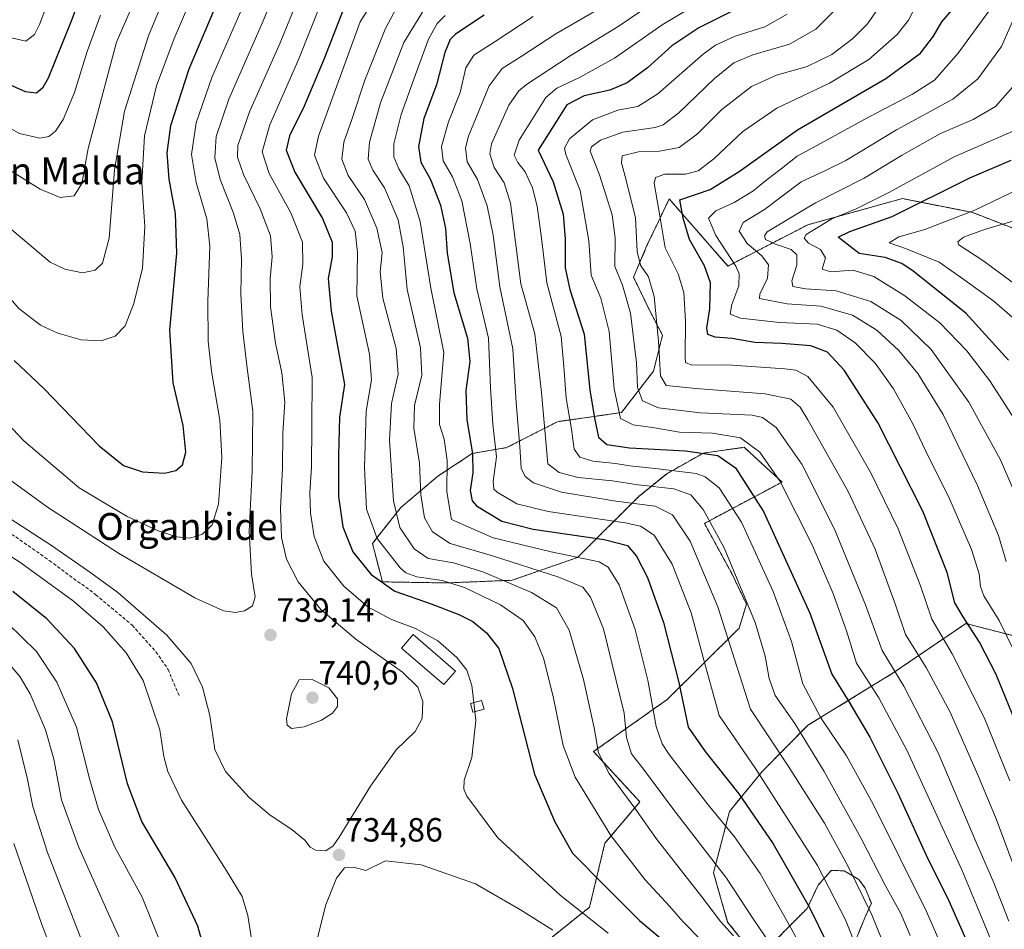
# Model space of a CAD drawing. Units: metres. Extents: x 593135 to 596561, y 4777651 to 4780012.
# Drawn here: x 595734 to 596027, y 4778952 to 4779223 of the extents above; entities that cross this region are included whole.
import ezdxf
from ezdxf.enums import TextEntityAlignment as Align

# ---------------------------------------------------------------- set-up
doc = ezdxf.new("R2010")
doc.units = ezdxf.units.M
doc.header["$MEASUREMENT"] = 0
doc.linetypes.add('TRAZOS', pattern=[0.75, 0.5, -0.25])
doc.linetypes.add('TRAZOSX2', pattern=[1.5, 1, -0.5])
for name, color, linetype, lineweight in [('Arbolado forestal', 92, 'TRAZOS', 0), ('Arbolado forestal CxS', 92, 'Continuous', 0), ('Carátula', 7, 'Continuous', 5), ('Curva de nivel maestra', 36, 'Continuous', 30), ('Curva de nivel normal', 36, 'Continuous', 0), ('Edificación', 1, 'Continuous', 13), ('Edificación Cxs', 1, 'Continuous', 13), ('Pastizal CxS', 92, 'Continuous', 0), ('Punto de cota en terreno', 7, 'Continuous', 0), ('Rótulo de punto de cota en terreno', 19, 'Continuous', 0), ('Senda', 19, 'TRAZOSX2', 0), ('Texto cartográfico', 19, 'Continuous', 0)]:
    doc.layers.add(name, color=color, linetype=linetype, lineweight=lineweight)
doc.styles.add('Arial', font='txt', dxfattribs={"height": 0.2})

# ---------------------------------------------------------------- blocks, each defined once
blk = doc.blocks.new('*U150')
at = {"layer": 'Pastizal CxS', "color": 92, "linetype": 'Continuous', "lineweight": 0}
for points in [[(596034.76, 4779158.91, 610.74), (596017.66, 4779165.54, 619.35), (596014.26, 4779166.22, 620.59), (595996.7, 4779169.7, 627.32), (595968.53, 4779161.92, 630.73), (595944.74, 4779149.63, 646.3), (595927.23, 4779169.6, 652.28), (595924.03, 4779162.88, 655.79), (595920.63, 4779155.75, 658.05), (595916.65, 4779146.29, 662.15), (595921.57, 4779136.06, 661.22), (595925.28, 4779129.01, 659.1), (595922.55, 4779118.27, 661.73), (595913.08, 4779105.98, 669.03), (595893.97, 4779103.25, 682.25), (595878.84, 4779095.52, 692.73), (595868.61, 4779093.79, 699.79), (595858.3, 4779086.98, 706.36), (595847.31, 4779077.65, 713.83), (595838.85, 4779067, 720.5), (595841.84, 4779055.53, 724.05), (595860.95, 4779055.21, 719.9), (595880.45, 4779056, 713.74), (595899.96, 4779062.81, 704.69), (595918.1, 4779080.9, 687.77), (595926.5, 4779087.74, 681), (595937.44, 4779093.91, 674.96), (595949.58, 4779095.61, 671), (595952.6, 4779092.84, 670.93), (595960.87, 4779085.26, 669.58), (595937.73, 4779072.96, 685.96), (595945.77, 4779058.23, 685.16), (595950.27, 4779048.85, 685.06), (595948.04, 4779041.69, 687.69), (595926.65, 4779020.47, 702.19), (595904.73, 4779004.98, 715.39), (595918.54, 4778989.99, 713.37), (595908.09, 4778977.63, 720.85), (595903.53, 4778958.61, 728.16), (595890.39, 4778948.1, 736.65)], [(595982.15, 4778947.2, 694.81), (595985.47, 4778955.39, 691.03), (595987.46, 4778959.8, 688.7), (595985.62, 4778964.27, 688.28), (595983.75, 4778966.84, 688.56), (595979.33, 4778969.46, 690.57), (595978.05, 4778969.48, 691.43), (595975.51, 4778969.52, 692.95), (595973.14, 4778966.86, 695.07), (595971.61, 4778965.14, 696.56), (595968.31, 4778958.22, 700.48), (595953.4, 4778943.24, 713.39), (595944.66, 4778954.17, 713.52), (595940.45, 4778968.84, 710.83), (595945.21, 4778987.16, 702.47), (595954.97, 4778999.06, 693.84), (595968.58, 4779012.79, 682.42), (595993.7, 4779028.23, 665.3), (596015.61, 4779043.1, 650.44), (596031.48, 4779039.02, 642.97)]]:
    blk.add_polyline3d(points, dxfattribs=at)
blk = doc.blocks.new('*U188')
at = {"layer": 'Curva de nivel normal', "color": 36, "linetype": 'Continuous', "lineweight": 0}
blk.add_polyline3d([(596029.94, 4779189.89, 630), (596012.1, 4779182.14, 630), (595992.82, 4779171.66, 630), (595982.98, 4779166.66, 630), (595975.73, 4779163.71, 630), (595968.08, 4779159.03, 630), (595967.4, 4779157.89, 630), (595968.72, 4779156.4, 630), (595972.28, 4779154.54, 630), (595973.84, 4779152.1, 630), (595972.85, 4779148.66, 630), (595975.36, 4779147.88, 630), (595981.92, 4779148.37, 630), (595988.19, 4779146.53, 630), (595997.44, 4779140.74, 630), (596007.84, 4779132.68, 630), (596015.88, 4779124.4, 630), (596022.75, 4779115.4, 630), (596030.1, 4779104.02, 630)], dxfattribs=at)
blk = doc.blocks.new('*U193')
at = {"layer": 'Curva de nivel normal', "color": 36, "linetype": 'Continuous', "lineweight": 0}
blk.add_polyline3d([(596030.28, 4779203.8, 635), (596024.43, 4779197.2, 635), (596017.76, 4779193.29, 635), (596008.01, 4779189.15, 635), (595996.41, 4779182.51, 635), (595985.34, 4779175.78, 635), (595970.82, 4779168.49, 635), (595956.43, 4779159.83, 635), (595955.62, 4779158.67, 635), (595955.94, 4779157.51, 635), (595958.88, 4779156.14, 635), (595963.6, 4779154.53, 635), (595965.26, 4779152.96, 635), (595965.29, 4779149.84, 635), (595963.78, 4779145.22, 635), (595964.06, 4779143.5, 635), (595967.91, 4779142.84, 635), (595976.96, 4779142.22, 635), (595987.28, 4779139.1, 635), (595996.3, 4779133.44, 635), (596005.24, 4779124.72, 635), (596016.48, 4779109.09, 635), (596025.94, 4779091.88, 635), (596032.93, 4779075.54, 635)], dxfattribs=at)
blk = doc.blocks.new('*U225')
at = {"layer": 'Curva de nivel normal', "color": 36, "linetype": 'Continuous', "lineweight": 0}
blk.add_polyline3d([(596022.43, 4779225.57, 645), (596013.31, 4779213.09, 645), (596006.28, 4779205.04, 645), (595999.67, 4779200.83, 645), (595985.47, 4779193.42, 645), (595973.59, 4779186.81, 645), (595965.34, 4779182.36, 645), (595960.61, 4779178.56, 645), (595956.47, 4779175.44, 645), (595952.13, 4779171.97, 645), (595946.57, 4779168.55, 645), (595941.12, 4779166.03, 645), (595938.99, 4779163.86, 645), (595941.11, 4779158.69, 645), (595947.1, 4779149.58, 645), (595948.07, 4779147.3, 645), (595947.96, 4779143.73, 645), (595945.91, 4779138.14, 645), (595945.4, 4779135.33, 645), (595948.5, 4779134.11, 645), (595960.12, 4779132.78, 645), (595971.34, 4779132.29, 645), (595977.14, 4779130.55, 645), (595982.59, 4779126.76, 645), (595988.63, 4779120.71, 645), (595994.06, 4779113.06, 645), (595999.77, 4779102.61, 645), (596004.7, 4779092.37, 645), (596010.58, 4779080.77, 645), (596017.28, 4779065.2, 645), (596019.6, 4779057.93, 645), (596019.92, 4779054.13, 645), (596021, 4779051.32, 645), (596025.56, 4779043.98, 645), (596034.97, 4779024.79, 645)], dxfattribs=at)
blk = doc.blocks.new('*U227')
at = {"layer": 'Curva de nivel normal', "color": 36, "linetype": 'Continuous', "lineweight": 0}
blk.add_polyline3d([(596030.16, 4779133.73, 620), (596023.96, 4779139.14, 620), (596014.98, 4779145.57, 620), (596007.62, 4779150.74, 620), (595997.66, 4779154.88, 620), (595992.79, 4779156.54, 620), (595995.6, 4779158.33, 620), (596003.43, 4779160.46, 620), (596018.3, 4779166.28, 620), (596031.3, 4779172.49, 620)], dxfattribs=at)
blk = doc.blocks.new('*U247')
at = {"layer": 'Curva de nivel normal', "color": 36, "linetype": 'Continuous', "lineweight": 0}
blk.add_polyline3d([(596031.95, 4779163.71, 615), (596021.17, 4779160.51, 615), (596014.94, 4779158.18, 615), (596013.23, 4779156.83, 615), (596013.54, 4779155.98, 615), (596020.97, 4779151.03, 615), (596034.4, 4779141.18, 615)], dxfattribs=at)
blk = doc.blocks.new('*U282')
at = {"layer": 'Curva de nivel maestra', "color": 36, "linetype": 'Continuous', "lineweight": 30}
blk.add_polyline3d([(595698.16, 4779227.38, 775), (595711.32, 4779217.9, 775), (595723.04, 4779208.95, 775), (595730.78, 4779203.7, 775), (595735.43, 4779201.67, 775), (595738.8, 4779201.24, 775), (595740.83, 4779202.87, 775), (595742.34, 4779205.68, 775), (595749.22, 4779222.63, 775), (595755.97, 4779240.6, 775)], dxfattribs=at)
blk = doc.blocks.new('*U288')
at = {"layer": 'Curva de nivel maestra', "color": 36, "linetype": 'Continuous', "lineweight": 30}
blk.add_polyline3d([(595732.21, 4779121.44, 750), (595741.01, 4779113.16, 750), (595757.46, 4779096.08, 750), (595764.73, 4779090.19, 750), (595770.41, 4779088.31, 750), (595776.94, 4779087.9, 750), (595780.33, 4779088.68, 750), (595782.29, 4779090.41, 750), (595783.29, 4779094.18, 750), (595782.53, 4779102.12, 750), (595779.56, 4779114.83, 750), (595778.56, 4779130.49, 750), (595780.58, 4779153.5, 750), (595780.25, 4779165.25, 750), (595778.32, 4779175.55, 750), (595777.69, 4779183.37, 750), (595778.86, 4779191.53, 750), (595784.27, 4779208.35, 750), (595796.6, 4779237.5, 750)], dxfattribs=at)
blk = doc.blocks.new('*U291')
at = {"layer": 'Curva de nivel maestra', "color": 36, "linetype": 'Continuous', "lineweight": 30}
blk.add_polyline3d([(596028.32, 4779121.54, 625), (596015.55, 4779135.63, 625), (595999.94, 4779148.14, 625), (595996.52, 4779150.37, 625), (595991.62, 4779152.12, 625), (595983.81, 4779153.32, 625), (595980.24, 4779156.1, 625), (595977.58, 4779158.26, 625), (595981, 4779159.93, 625), (595993.66, 4779164.41, 625), (596016.76, 4779175.91, 625), (596029.06, 4779181.12, 625)], dxfattribs=at)
blk = doc.blocks.new('*U299')
at = {"layer": 'Curva de nivel maestra', "color": 36, "linetype": 'Continuous', "lineweight": 30}
blk.add_polyline3d([(596031.3, 4779011.68, 650), (596024.62, 4779027.89, 650), (596019.65, 4779037.59, 650), (596014.8, 4779045.07, 650), (596012.31, 4779049.25, 650), (596010.07, 4779058.34, 650), (596002.75, 4779076.6, 650), (595989.39, 4779102.97, 650), (595979.39, 4779118.57, 650), (595974.43, 4779123.98, 650), (595969.43, 4779125.86, 650), (595960.78, 4779126.56, 650), (595952.74, 4779126.85, 650), (595946.01, 4779128.05, 650), (595940.96, 4779128.47, 650), (595938.71, 4779129.22, 650), (595938.44, 4779131.16, 650), (595939.38, 4779136.91, 650), (595939.53, 4779144.6, 650), (595937.75, 4779149.68, 650), (595933.28, 4779157.54, 650), (595931.39, 4779163.92, 650), (595930.43, 4779169.33, 650), (595939.45, 4779172.41, 650), (595948.13, 4779177.82, 650), (595965.43, 4779190.21, 650), (595991.76, 4779205.45, 650), (596002.08, 4779213.07, 650), (596005.94, 4779218.15, 650), (596008.4, 4779222.36, 650), (596011.66, 4779226.03, 650)], dxfattribs=at)
blk = doc.blocks.new('5PATER')
at = {"layer": 'Carátula', "linetype": 'Continuous', "lineweight": 5}
h = blk.add_hatch(color=250, dxfattribs=at)
edge = h.paths.add_edge_path()
edge.add_ellipse((0, 0.01), major_axis=(-1.33, -1.34), ratio=0.999422, start_angle=0, end_angle=360)

msp = doc.modelspace()

# ---------------------------------------------------------------- linework, layer by layer
at = {"layer": 'Arbolado forestal', "color": 92, "linetype": 'TRAZOS', "lineweight": 0}
for points in [[(595890.39, 4778948.1, 736.65), (595903.52, 4778958.61, 728.16), (595908.09, 4778977.63, 720.85), (595918.54, 4778989.99, 713.37), (595904.73, 4779004.98, 715.39), (595926.65, 4779020.47, 702.19), (595948.04, 4779041.69, 687.69), (595950.27, 4779048.85, 685.06), (595945.76, 4779058.23, 685.16), (595937.73, 4779072.96, 685.96), (595960.87, 4779085.26, 669.58), (595952.6, 4779092.84, 670.93), (595949.58, 4779095.61, 671), (595937.44, 4779093.91, 674.96), (595926.5, 4779087.74, 681), (595918.1, 4779080.91, 687.77), (595899.96, 4779062.81, 704.69), (595880.45, 4779056, 713.74), (595860.95, 4779055.21, 719.9), (595841.84, 4779055.53, 724.05), (595838.85, 4779067, 720.5), (595847.31, 4779077.65, 713.83), (595858.3, 4779086.98, 706.36), (595868.61, 4779093.79, 699.79), (595878.84, 4779095.52, 692.73), (595893.97, 4779103.25, 682.25), (595913.08, 4779105.98, 669.03), (595922.55, 4779118.27, 661.73), (595925.28, 4779129.01, 659.1), (595921.57, 4779136.06, 661.22), (595916.65, 4779146.29, 662.15), (595920.63, 4779155.75, 658.05), (595924.03, 4779162.88, 655.79), (595927.23, 4779169.6, 652.28), (595944.74, 4779149.63, 646.3), (595968.53, 4779161.92, 630.73), (595996.7, 4779169.7, 627.32), (596014.26, 4779166.22, 620.59), (596017.66, 4779165.54, 619.35), (596034.76, 4779158.91, 610.74)], [(596031.48, 4779039.02, 642.97), (596015.61, 4779043.1, 650.44), (595993.7, 4779028.23, 665.3), (595968.58, 4779012.79, 682.42), (595954.97, 4778999.06, 693.84), (595945.21, 4778987.16, 702.47), (595940.45, 4778968.84, 710.83), (595944.66, 4778954.17, 713.52), (595953.4, 4778943.24, 713.39), (595968.31, 4778958.22, 700.48), (595971.61, 4778965.14, 696.56), (595973.14, 4778966.86, 695.07), (595975.51, 4778969.52, 692.95), (595978.05, 4778969.48, 691.43), (595979.33, 4778969.46, 690.57), (595983.75, 4778966.84, 688.56), (595985.62, 4778964.27, 688.28), (595987.46, 4778959.8, 688.7), (595985.47, 4778955.39, 691.03), (595982.15, 4778947.2, 694.81)]]:
    msp.add_polyline3d(points, dxfattribs=at)
at = {"layer": 'Arbolado forestal CxS', "color": 92, "linetype": 'Continuous', "lineweight": 0}
for points in [[(595890.39, 4778948.1, 736.65), (595903.53, 4778958.61, 728.16), (595908.09, 4778977.63, 720.85), (595918.54, 4778989.99, 713.37), (595904.73, 4779004.98, 715.39), (595926.65, 4779020.47, 702.19), (595948.04, 4779041.69, 687.69), (595950.27, 4779048.85, 685.06), (595945.76, 4779058.23, 685.16), (595937.73, 4779072.96, 685.96), (595960.87, 4779085.26, 669.58), (595952.6, 4779092.84, 670.93), (595949.58, 4779095.61, 671), (595937.44, 4779093.91, 674.96), (595926.5, 4779087.74, 681), (595918.1, 4779080.9, 687.77), (595899.96, 4779062.81, 704.69), (595880.45, 4779056, 713.74), (595860.95, 4779055.21, 719.9), (595841.84, 4779055.53, 724.05), (595838.85, 4779067, 720.5), (595847.31, 4779077.65, 713.83), (595858.3, 4779086.98, 706.36), (595868.61, 4779093.79, 699.79), (595878.84, 4779095.52, 692.73), (595893.97, 4779103.25, 682.25), (595913.08, 4779105.98, 669.03), (595922.55, 4779118.27, 661.73), (595925.28, 4779129.01, 659.1), (595921.57, 4779136.06, 661.22), (595916.65, 4779146.29, 662.15), (595920.63, 4779155.75, 658.05), (595924.03, 4779162.88, 655.79), (595927.23, 4779169.6, 652.28), (595944.74, 4779149.63, 646.3), (595968.53, 4779161.92, 630.73), (595996.7, 4779169.7, 627.32), (596014.26, 4779166.22, 620.59), (596017.66, 4779165.54, 619.35), (596034.76, 4779158.91, 610.74)], [(596031.48, 4779039.02, 642.97), (596015.61, 4779043.1, 650.44), (595993.7, 4779028.23, 665.3), (595968.58, 4779012.79, 682.42), (595954.97, 4778999.06, 693.84), (595945.21, 4778987.16, 702.47), (595940.45, 4778968.84, 710.83), (595944.66, 4778954.17, 713.52), (595953.4, 4778943.24, 713.39), (595968.31, 4778958.22, 700.48), (595971.61, 4778965.14, 696.56), (595973.14, 4778966.86, 695.07), (595975.51, 4778969.52, 692.95), (595978.05, 4778969.48, 691.43), (595979.33, 4778969.46, 690.57), (595983.75, 4778966.84, 688.56), (595985.62, 4778964.27, 688.28), (595987.46, 4778959.8, 688.7), (595985.47, 4778955.39, 691.03), (595982.15, 4778947.2, 694.81)]]:
    msp.add_polyline3d(points, dxfattribs=at)
at = {"layer": 'Curva de nivel maestra', "color": 36, "linetype": 'Continuous', "lineweight": 30}
for points in [[(595950.14, 4779227.6, 675), (595936.06, 4779220.59, 675), (595928.01, 4779215.25, 675), (595920.76, 4779208.72, 675), (595914.77, 4779204.18, 675), (595909.56, 4779202, 675), (595901.93, 4779200.32, 675), (595896.73, 4779197.67, 675), (595888.21, 4779184.13, 675), (595892.71, 4779174.67, 675), (595895.63, 4779165.03, 675), (595896.28, 4779157.63, 675), (595896.25, 4779149.11, 675), (595897.7, 4779142.63, 675), (595901.94, 4779129.37, 675), (595903.64, 4779112.7, 675), (595904.96, 4779104.28, 675), (595906.19, 4779098.67, 675), (595908.71, 4779096.45, 675), (595915.44, 4779095.45, 675), (595932.1, 4779094.6, 675), (595941.77, 4779093.18, 675), (595947, 4779089.46, 675), (595955.37, 4779076.49, 675), (595969.09, 4779046.23, 675), (595975.72, 4779028.04, 675), (595980.86, 4779019.71, 675), (595987, 4779009.22, 675), (595995.33, 4778992.61, 675), (596003.82, 4778974.1, 675), (596010.5, 4778960.45, 675), (596017.92, 4778943.87, 675)], [(595830.1, 4779225.99, 725), (595824.43, 4779211.17, 725), (595818.58, 4779197.26, 725), (595814.2, 4779188.38, 725), (595813.18, 4779184.12, 725), (595815.74, 4779177.58, 725), (595823.99, 4779163.8, 725), (595826.89, 4779156.7, 725), (595826.87, 4779152.35, 725), (595825.64, 4779145.9, 725), (595826.6, 4779136.19, 725), (595830.58, 4779114.37, 725), (595829.07, 4779104.55, 725), (595828.77, 4779093.24, 725), (595828.74, 4779081, 725), (595830, 4779071.93, 725), (595833.07, 4779064.48, 725), (595838.46, 4779057.71, 725), (595845.54, 4779052.8, 725), (595856.36, 4779049, 725), (595864.62, 4779045.85, 725), (595868.74, 4779043.76, 725), (595872.88, 4779040.34, 725), (595876.5, 4779035.63, 725), (595880.62, 4779023.76, 725), (595887.1, 4778998.19, 725), (595893.23, 4778984.04, 725), (595898.44, 4778974.71, 725), (595908.36, 4778964.63, 725), (595918.37, 4778954.65, 725), (595927.6, 4778946.89, 725)], [(595872.17, 4779224.35, 700), (595863.56, 4779218.7, 700), (595862, 4779217.11, 700), (595860.43, 4779213.24, 700), (595857.97, 4779203.57, 700), (595854.17, 4779193.62, 700), (595852.58, 4779185.28, 700), (595853.27, 4779180.55, 700), (595856.12, 4779175.37, 700), (595859.17, 4779167.76, 700), (595860.67, 4779160.84, 700), (595861.16, 4779153.44, 700), (595863.06, 4779141.65, 700), (595867.22, 4779128.17, 700), (595867.92, 4779121.18, 700), (595866.66, 4779112.59, 700), (595867, 4779103.81, 700), (595868.71, 4779093.74, 700), (595868.78, 4779088.04, 700), (595867.93, 4779082.7, 700), (595868.56, 4779079.65, 700), (595869.9, 4779078.13, 700), (595877.42, 4779073.63, 700), (595886.77, 4779071.18, 700), (595907.84, 4779068.12, 700), (595914.87, 4779066.34, 700), (595917.54, 4779063.14, 700), (595920.74, 4779056.83, 700), (595925.54, 4779043.4, 700), (595930.14, 4779025.56, 700), (595932.94, 4779012.21, 700), (595937.96, 4779004.94, 700), (595947.95, 4778992.37, 700), (595958.23, 4778977.5, 700), (595968.97, 4778958.73, 700), (595979.89, 4778936.46, 700)], [(595789.42, 4778943.65, 725), (595786.84, 4778952.93, 725), (595779.97, 4778967.57, 725), (595770.23, 4778984.16, 725), (595765.92, 4778995.39, 725), (595761.4, 4779013.83, 725), (595756.68, 4779025.49, 725), (595750.09, 4779035.68, 725), (595741.9, 4779044.48, 725), (595731.76, 4779052.68, 725)]]:
    msp.add_polyline3d(points, dxfattribs=at)
at = {"layer": 'Curva de nivel normal', "color": 36, "linetype": 'Continuous', "lineweight": 0}
for points in [[(595648.03, 4779236.47, 760), (595666.51, 4779222.03, 760), (595677.23, 4779214.4, 760), (595685.23, 4779207.53, 760), (595695.25, 4779196.87, 760), (595704.75, 4779186.22, 760), (595730.19, 4779161.46, 760), (595742.86, 4779150.77, 760), (595747.25, 4779148.69, 760), (595752.54, 4779147.61, 760), (595756.26, 4779148.36, 760), (595758.46, 4779150.44, 760), (595760.44, 4779157.97, 760), (595762.04, 4779178.33, 760), (595765.04, 4779195.72, 760), (595772.2, 4779218.24, 760), (595782.54, 4779243.17, 760)], [(595674.65, 4779225.33, 765), (595683.59, 4779218.75, 765), (595694.32, 4779209.56, 765), (595711.96, 4779192.45, 765), (595727.59, 4779180.17, 765), (595739.91, 4779172.49, 765), (595745.85, 4779170.06, 765), (595750, 4779170.49, 765), (595752.34, 4779174.21, 765), (595754.22, 4779184.6, 765), (595762.64, 4779216.36, 765), (595774.2, 4779242.85, 765)], [(595789.42, 4779239.84, 755), (595779.8, 4779217.44, 755), (595774.53, 4779203.31, 755), (595771.02, 4779188.46, 755), (595770.18, 4779174.47, 755), (595771.07, 4779161.43, 755), (595770.37, 4779148.96, 755), (595767.83, 4779138.42, 755), (595765.19, 4779131.8, 755), (595762.24, 4779128.68, 755), (595758.11, 4779127.32, 755), (595752.11, 4779127.61, 755), (595745.12, 4779129.59, 755), (595740.05, 4779131.98, 755), (595733.6, 4779136.97, 755), (595724.15, 4779147.78, 755), (595710.34, 4779165.84, 755), (595693.33, 4779185.9, 755), (595681.65, 4779199.56, 755), (595671.53, 4779209.45, 755), (595662.87, 4779215.8, 755), (595650.12, 4779225.37, 755)], [(595714.5, 4779227.08, 780), (595722.54, 4779222.28, 780), (595730.07, 4779217.93, 780), (595735.62, 4779216.6, 780), (595738.23, 4779218.56, 780), (595739.75, 4779221.62, 780), (595745.96, 4779238.11, 780)], [(595812.09, 4779236.32, 740), (595805.4, 4779220.56, 740), (595796.08, 4779199.33, 740), (595792.29, 4779188.21, 740), (595791.94, 4779181.86, 740), (595793.53, 4779175.45, 740), (595797.5, 4779165.42, 740), (595799.39, 4779159.04, 740), (595799.87, 4779151.71, 740), (595799.67, 4779141.32, 740), (595800.23, 4779130.16, 740), (595801.58, 4779119.18, 740), (595803.29, 4779106.43, 740), (595803.05, 4779088.48, 740), (595802.18, 4779070.66, 740), (595802.89, 4779057.82, 740), (595803.95, 4779051.04, 740), (595803.16, 4779048.41, 740), (595800.79, 4779046.88, 740), (595798.09, 4779046.36, 740), (595794.47, 4779046.86, 740), (595785.95, 4779050.75, 740), (595763.28, 4779064.04, 740), (595742.08, 4779077.75, 740), (595727.38, 4779088.44, 740)], [(595936.81, 4778948.76, 720), (595931.34, 4778954.29, 720), (595927.38, 4778958.93, 720), (595920.07, 4778966.76, 720), (595909.9, 4778979.97, 720), (595899.25, 4778997.37, 720), (595895.67, 4779006.74, 720), (595892.73, 4779021.4, 720), (595889.82, 4779032.75, 720), (595887.19, 4779039.12, 720), (595883.74, 4779044.01, 720), (595877.05, 4779048.65, 720), (595866.33, 4779053.87, 720), (595859.6, 4779055.94, 720), (595852.11, 4779056.98, 720), (595848.86, 4779058.2, 720), (595847.14, 4779059.74, 720), (595840.26, 4779068.46, 720), (595837.13, 4779077.14, 720), (595836.47, 4779089.63, 720), (595836.98, 4779106.35, 720), (595838.58, 4779115.7, 720), (595838, 4779123.37, 720), (595834.23, 4779140.77, 720), (595834.39, 4779153.67, 720), (595833.77, 4779160.02, 720), (595831.11, 4779165.48, 720), (595824.34, 4779175.84, 720), (595821.59, 4779182.64, 720), (595822.78, 4779188.32, 720), (595835.25, 4779222.36, 720), (595842.15, 4779233.53, 720)], [(595817.55, 4779231.29, 735), (595811.36, 4779216.12, 735), (595802.29, 4779195.52, 735), (595798.82, 4779185.58, 735), (595798.64, 4779182.07, 735), (595800.48, 4779176.94, 735), (595805.38, 4779166.69, 735), (595808.47, 4779158.61, 735), (595809.04, 4779152.33, 735), (595808.42, 4779145.86, 735), (595808.52, 4779137.44, 735), (595810.02, 4779126.62, 735), (595811.9, 4779117.83, 735), (595812.76, 4779109.02, 735), (595812.22, 4779099.81, 735), (595812.08, 4779089.55, 735), (595811.46, 4779077.35, 735), (595811.82, 4779068.7, 735), (595813.32, 4779062.29, 735), (595816.7, 4779055.52, 735), (595823.54, 4779047.26, 735), (595833.9, 4779038.43, 735), (595847.77, 4779028.62, 735), (595852.4, 4779024.12, 735), (595853.84, 4779019.88, 735), (595853.64, 4779014.81, 735), (595851.59, 4779010.96, 735), (595845.91, 4779005.52, 735), (595838.26, 4778994.7, 735), (595828.99, 4778979.5, 735), (595827.14, 4778976.89, 735), (595824.98, 4778975.41, 735), (595822.02, 4778975.62, 735), (595820.33, 4778976.48, 735), (595818.69, 4778978.53, 735), (595814.88, 4778981.7, 735), (595808.42, 4778985.98, 735), (595802.12, 4778991.24, 735), (595795.06, 4778999.07, 735), (595791.92, 4779005.63, 735), (595790.42, 4779015.71, 735), (595788.28, 4779024.19, 735), (595784.9, 4779031.16, 735), (595777.68, 4779039.61, 735), (595763.04, 4779052.31, 735), (595754.95, 4779058.25, 735), (595743.28, 4779066.36, 735), (595721.75, 4779080.29, 735)], [(595929.8, 4779233.13, 685), (595912.1, 4779221.03, 685), (595897.77, 4779212.29, 685), (595884.77, 4779203.69, 685), (595882.43, 4779201.79, 685), (595879.46, 4779197.58, 685), (595874.28, 4779186.08, 685), (595873.85, 4779183.07, 685), (595875.08, 4779179, 685), (595878.06, 4779174.43, 685), (595880.03, 4779168.37, 685), (595883.03, 4779144.36, 685), (595887.2, 4779129.42, 685), (595889.19, 4779111.99, 685), (595891.09, 4779090.73, 685), (595894.44, 4779088.08, 685), (595900.12, 4779086.63, 685), (595910.34, 4779085.6, 685), (595918.02, 4779084.44, 685), (595928.66, 4779083.24, 685), (595933.69, 4779081.46, 685), (595937.36, 4779077.07, 685), (595943.65, 4779065.67, 685), (595952.84, 4779043.45, 685), (595955.86, 4779033.39, 685), (595956.99, 4779026.7, 685), (595958.82, 4779021.68, 685), (595964.64, 4779013.33, 685), (595973.42, 4778999.02, 685), (595984.46, 4778979.07, 685), (595991.65, 4778964.92, 685), (595996.19, 4778956.69, 685), (595999.02, 4778950.17, 685)], [(595757.88, 4779224.39, 770), (595753.9, 4779213.53, 770), (595750.1, 4779201.36, 770), (595746.72, 4779193.24, 770), (595744.45, 4779189.82, 770), (595742.45, 4779188.24, 770), (595739.78, 4779187.76, 770), (595733.78, 4779189.13, 770), (595725.2, 4779193.82, 770), (595717.11, 4779200.31, 770), (595703.89, 4779212.47, 770), (595694.44, 4779219.71, 770), (595682.87, 4779228.78, 770)], [(595869.05, 4779019.58, 730), (595868.43, 4779024.69, 730), (595866.93, 4779029.19, 730), (595864.03, 4779032.96, 730), (595858.31, 4779037.91, 730), (595851.7, 4779041.6, 730), (595844.54, 4779044.33, 730), (595837.5, 4779048.06, 730), (595830.33, 4779054.26, 730), (595824.43, 4779061.69, 730), (595821.49, 4779069.09, 730), (595820.4, 4779075.99, 730), (595820.27, 4779082.12, 730), (595820.72, 4779089.67, 730), (595820.85, 4779102.12, 730), (595820.91, 4779116.39, 730), (595817.96, 4779135.12, 730), (595817.28, 4779143.41, 730), (595818.17, 4779150.14, 730), (595818, 4779156.76, 730), (595814.58, 4779165.46, 730), (595808.15, 4779177.23, 730), (595806.05, 4779183.64, 730), (595808.32, 4779191.7, 730), (595816.92, 4779211.39, 730), (595823.73, 4779228.36, 730)], [(595946.36, 4778950.02, 715), (595942.57, 4778954.3, 715), (595936.99, 4778961.69, 715), (595923.33, 4778979.08, 715), (595917.02, 4778988.08, 715), (595909.36, 4778998.4, 715), (595906.22, 4779004.62, 715), (595904.9, 4779012.04, 715), (595901.72, 4779026.48, 715), (595897.42, 4779041.09, 715), (595893.65, 4779047.78, 715), (595886.25, 4779052.33, 715), (595871.75, 4779058.55, 715), (595862.97, 4779061.24, 715), (595855.45, 4779062.5, 715), (595851.25, 4779065.36, 715), (595847.05, 4779071.7, 715), (595845.11, 4779079.7, 715), (595843.98, 4779097.7, 715), (595844.52, 4779108.7, 715), (595846.52, 4779117.37, 715), (595845.98, 4779125.04, 715), (595841.96, 4779140.03, 715), (595841.16, 4779147.85, 715), (595841.76, 4779153.68, 715), (595840.16, 4779160.94, 715), (595836.51, 4779169.47, 715), (595831.68, 4779176.6, 715), (595829.79, 4779181.45, 715), (595830.31, 4779186.52, 715), (595832.71, 4779193.27, 715), (595836.58, 4779204.99, 715), (595842.62, 4779220.21, 715), (595846.92, 4779228.24, 715)], [(595956.92, 4778948.31, 710), (595952.21, 4778955.17, 710), (595944.32, 4778967.26, 710), (595928.55, 4778987.66, 710), (595919.93, 4778999.34, 710), (595916.05, 4779004.26, 710), (595914.57, 4779009.15, 710), (595913.83, 4779016.37, 710), (595907.72, 4779041.55, 710), (595903.77, 4779050.95, 710), (595901.49, 4779053.95, 710), (595894.38, 4779056.97, 710), (595874.65, 4779063.24, 710), (595862.02, 4779066.96, 710), (595856.77, 4779070.39, 710), (595854.34, 4779074.6, 710), (595853.32, 4779081.44, 710), (595852.84, 4779090.86, 710), (595851.17, 4779101.29, 710), (595851.43, 4779108.1, 710), (595853.55, 4779117.09, 710), (595853.19, 4779125.24, 710), (595849.18, 4779142.66, 710), (595848.04, 4779155.36, 710), (595846.54, 4779163.34, 710), (595842.5, 4779172.95, 710), (595838.96, 4779178.16, 710), (595837.57, 4779181.48, 710), (595837.97, 4779186.57, 710), (595841.28, 4779198.21, 710), (595848.24, 4779216.22, 710), (595855.14, 4779227.58, 710)], [(595937.64, 4779229.02, 680), (595925.19, 4779221.51, 680), (595910.94, 4779211.52, 680), (595900.34, 4779205.65, 680), (595893.79, 4779202.61, 680), (595890.53, 4779199.85, 680), (595882.58, 4779187.09, 680), (595881.05, 4779182.61, 680), (595882.2, 4779180.42, 680), (595884.39, 4779177.72, 680), (595886.54, 4779172.9, 680), (595887.9, 4779167.41, 680), (595889.2, 4779157.91, 680), (595890.76, 4779144.57, 680), (595895.03, 4779128.59, 680), (595895.88, 4779119.67, 680), (595896.55, 4779110.25, 680), (595898.18, 4779101.01, 680), (595898.91, 4779095.08, 680), (595900.64, 4779092.71, 680), (595904.46, 4779091.52, 680), (595911.28, 4779090.84, 680), (595915.57, 4779090.1, 680), (595923.98, 4779089.22, 680), (595935.24, 4779087.84, 680), (595938.01, 4779086.79, 680), (595942.15, 4779083.52, 680), (595948.78, 4779073.32, 680), (595958.18, 4779052.62, 680), (595963.63, 4779037.72, 680), (595967.04, 4779025.18, 680), (595972.43, 4779015, 680), (595980.06, 4779003.67, 680), (595987.99, 4778989.29, 680), (596003.86, 4778957.27, 680), (596011.83, 4778939.07, 680)], [(595978.29, 4779227.51, 665), (595970.91, 4779220.16, 665), (595963.1, 4779215.71, 665), (595952.12, 4779212.58, 665), (595946.5, 4779210.19, 665), (595940.78, 4779205.52, 665), (595930.1, 4779195.31, 665), (595925.43, 4779191.67, 665), (595923.1, 4779190.87, 665), (595913.44, 4779189.53, 665), (595906.76, 4779187.17, 665), (595904.15, 4779185.15, 665), (595903.74, 4779183.83, 665), (595906.52, 4779176.78, 665), (595910.28, 4779164.87, 665), (595911.13, 4779158.06, 665), (595911.06, 4779149.51, 665), (595913.3, 4779143.92, 665), (595915.76, 4779135.61, 665), (595917.49, 4779120.76, 665), (595917.78, 4779113.47, 665), (595919.32, 4779109.43, 665), (595924.06, 4779107.36, 665), (595936.58, 4779105.9, 665), (595951.97, 4779105.15, 665), (595955.06, 4779104.49, 665), (595959.1, 4779101.47, 665), (595966.75, 4779090.61, 665), (595976.45, 4779071.27, 665), (595985.69, 4779048.69, 665), (595990.72, 4779035.04, 665), (595997.15, 4779024.46, 665), (596007.36, 4779004.63, 665), (596018.54, 4778978.15, 665), (596023.92, 4778965.86, 665), (596028.45, 4778954.4, 665)], [(596001.13, 4779227.96, 655), (595998.52, 4779222.9, 655), (595995.16, 4779218.59, 655), (595986.68, 4779211.15, 655), (595974.98, 4779204.09, 655), (595959.27, 4779196.69, 655), (595949.22, 4779189.69, 655), (595940.5, 4779181.57, 655), (595935.85, 4779177.95, 655), (595932.08, 4779177, 655), (595925.9, 4779176.97, 655), (595923.19, 4779176, 655), (595922.8, 4779174.28, 655), (595924.58, 4779163.98, 655), (595926.09, 4779155.02, 655), (595929.96, 4779147.34, 655), (595931.65, 4779141.7, 655), (595932.07, 4779133.22, 655), (595932, 4779122.59, 655), (595932.14, 4779120.89, 655), (595934, 4779120.12, 655), (595944.53, 4779120.21, 655), (595961.72, 4779119.03, 655), (595965.01, 4779118.55, 655), (595968.58, 4779116.74, 655), (595976.12, 4779107.6, 655), (595987.34, 4779088.02, 655), (595995.4, 4779071.36, 655), (596002.06, 4779054.37, 655), (596005.42, 4779044.41, 655), (596011.56, 4779034.13, 655), (596021.1, 4779015.09, 655), (596028.74, 4778996.29, 655)], [(596027.61, 4779061.55, 640), (596025.35, 4779069.35, 640), (596019.05, 4779084.22, 640), (596008.8, 4779105.36, 640), (596001.33, 4779117.62, 640), (595995.6, 4779124.46, 640), (595989.04, 4779130.52, 640), (595981.85, 4779134.94, 640), (595972.37, 4779137.68, 640), (595962.41, 4779138.32, 640), (595954.17, 4779139.92, 640), (595954.24, 4779141.26, 640), (595956.51, 4779146.03, 640), (595956.8, 4779150.03, 640), (595954.8, 4779152.69, 640), (595950.47, 4779156.36, 640), (595948.1, 4779160.05, 640), (595949.28, 4779162.56, 640), (595955.64, 4779166.44, 640), (595966.54, 4779174.73, 640), (595973.58, 4779177.97, 640), (595979.82, 4779181.09, 640), (595994.96, 4779190.25, 640), (596011.77, 4779199.38, 640), (596019.14, 4779205.36, 640), (596026.19, 4779215.06, 640), (596032.28, 4779228.83, 640)], [(595721.92, 4779111.32, 745), (595735.07, 4779097.53, 745), (595751.57, 4779083.57, 745), (595765.78, 4779075.04, 745), (595775.04, 4779070.78, 745), (595780.62, 4779068.98, 745), (595784.52, 4779068.5, 745), (595788.27, 4779069.72, 745), (595791.18, 4779072.55, 745), (595792.98, 4779078.7, 745), (595794.06, 4779092.61, 745), (595793.38, 4779103.66, 745), (595790.96, 4779118.3, 745), (595789.98, 4779127.23, 745), (595789.83, 4779139.12, 745), (595790.46, 4779155.5, 745), (595789.52, 4779163.72, 745), (595786.32, 4779174.56, 745), (595784.98, 4779182.86, 745), (595786.4, 4779192.3, 745), (595790.99, 4779205.81, 745), (595800.06, 4779226.49, 745)], [(595908.1, 4779227.23, 690), (595893.44, 4779218.83, 690), (595883.18, 4779212.03, 690), (595877.47, 4779208.51, 690), (595873.64, 4779203.27, 690), (595867.49, 4779188.36, 690), (595866.62, 4779184.8, 690), (595867.08, 4779180.66, 690), (595870.15, 4779175.4, 690), (595873.08, 4779167.6, 690), (595874.79, 4779158.78, 690), (595876.79, 4779143.44, 690), (595880.67, 4779124.97, 690), (595881.64, 4779108.84, 690), (595882.72, 4779095.86, 690), (595883.16, 4779089.41, 690), (595884.36, 4779086.95, 690), (595886.84, 4779085.01, 690), (595895.17, 4779082.24, 690), (595911.38, 4779079.53, 690), (595923.05, 4779078.11, 690), (595928.27, 4779075.54, 690), (595933.51, 4779067.63, 690), (595941.76, 4779048.12, 690), (595947.45, 4779030.03, 690), (595951.47, 4779017.64, 690), (595962.79, 4779000.51, 690), (595973.48, 4778983.61, 690), (595980.53, 4778970.76, 690), (595987.56, 4778956.33, 690), (595990.79, 4778948.46, 690)], [(596026.91, 4778939.3, 670), (596020.82, 4778954.26, 670), (596014.4, 4778969.71, 670), (595998.06, 4779005.37, 670), (595989.7, 4779020.94, 670), (595983.05, 4779031.33, 670), (595980.01, 4779040.9, 670), (595976.02, 4779052.28, 670), (595969.78, 4779066.6, 670), (595960.26, 4779085.44, 670), (595954.2, 4779094.15, 670), (595948.51, 4779098.43, 670), (595940.11, 4779099.84, 670), (595930.28, 4779100.16, 670), (595922.27, 4779101.54, 670), (595916.55, 4779102.28, 670), (595912.78, 4779104.21, 670), (595910.81, 4779113, 670), (595909.39, 4779130.08, 670), (595906.85, 4779140.03, 670), (595903.98, 4779146.93, 670), (595903.32, 4779157.1, 670), (595900.7, 4779172.15, 670), (595896.46, 4779182.88, 670), (595896.05, 4779184.71, 670), (595897.58, 4779187.48, 670), (595904.41, 4779193.16, 670), (595911.97, 4779196.09, 670), (595917.9, 4779197.19, 670), (595923.86, 4779200.92, 670), (595937.34, 4779212.75, 670), (595941.01, 4779215.4, 670), (595946.86, 4779218.1, 670), (595955.76, 4779220.85, 670), (595962.43, 4779224.64, 670)], [(596029.59, 4778971.59, 660), (596024.58, 4778984.9, 660), (596019.11, 4778998.26, 660), (596010.94, 4779016.72, 660), (596003.77, 4779030.06, 660), (595997.65, 4779039.8, 660), (595994.64, 4779048.72, 660), (595988.57, 4779065.3, 660), (595980.54, 4779082.48, 660), (595968.58, 4779103.85, 660), (595966.21, 4779107.53, 660), (595963.47, 4779110, 660), (595955.86, 4779111.53, 660), (595935.19, 4779113.13, 660), (595926.33, 4779113.99, 660), (595924.68, 4779116.92, 660), (595924.1, 4779127.2, 660), (595922.77, 4779140.53, 660), (595921.12, 4779146.38, 660), (595918.67, 4779149.93, 660), (595917.66, 4779153.91, 660), (595917.18, 4779163.94, 660), (595914.54, 4779174.8, 660), (595913.08, 4779180.4, 660), (595913.23, 4779182.41, 660), (595918.15, 4779183.68, 660), (595924.38, 4779183.81, 660), (595930.23, 4779184.95, 660), (595935.64, 4779189.04, 660), (595942.9, 4779196.3, 660), (595951.76, 4779203.12, 660), (595959.18, 4779206.46, 660), (595968.31, 4779209.06, 660), (595975.64, 4779212.67, 660), (595981.96, 4779217.46, 660), (595986.33, 4779221.78, 660), (595989.69, 4779226.62, 660)], [(595970.92, 4778938.54, 705), (595963.49, 4778952.44, 705), (595954.36, 4778968.6, 705), (595946.68, 4778979.56, 705), (595938.84, 4778989.06, 705), (595927.26, 4779004.09, 705), (595925.15, 4779007.27, 705), (595923.38, 4779012.45, 705), (595920.9, 4779026.21, 705), (595917.16, 4779041.32, 705), (595912.37, 4779054.61, 705), (595909.05, 4779059.9, 705), (595906.38, 4779061.52, 705), (595892.08, 4779064.51, 705), (595874.85, 4779068.61, 705), (595862.44, 4779074.15, 705), (595861.01, 4779082.35, 705), (595861.14, 4779091.7, 705), (595860.27, 4779098.06, 705), (595858.82, 4779102.43, 705), (595858.88, 4779108.48, 705), (595860.11, 4779123.84, 705), (595856.24, 4779143.04, 705), (595853.07, 4779162.91, 705), (595849.78, 4779173.56, 705), (595846.75, 4779178.61, 705), (595845.23, 4779182.16, 705), (595845.25, 4779185.99, 705), (595847.42, 4779194.77, 705), (595851.64, 4779206.36, 705), (595855.54, 4779217.17, 705), (595858.15, 4779221.87, 705), (595860.5, 4779224.27, 705)], [(595985.21, 4778941.2, 695), (595979.72, 4778954.85, 695), (595971.41, 4778971.02, 695), (595952.96, 4778999.9, 695), (595942.14, 4779015.74, 695), (595938.08, 4779030.4, 695), (595933.84, 4779046.3, 695), (595928.16, 4779060.82, 695), (595922.8, 4779069.41, 695), (595918.71, 4779072.11, 695), (595914.14, 4779073.16, 695), (595891.2, 4779076.46, 695), (595881.84, 4779078.82, 695), (595876.01, 4779082.28, 695), (595875.03, 4779083.19, 695), (595874.78, 4779085.45, 695), (595875.83, 4779092.78, 695), (595874.77, 4779102.47, 695), (595874.02, 4779113.38, 695), (595873.4, 4779128.1, 695), (595869.94, 4779142.86, 695), (595867.96, 4779156.38, 695), (595865.5, 4779169, 695), (595862.73, 4779176.19, 695), (595859.94, 4779181.01, 695), (595859.46, 4779185.19, 695), (595861.49, 4779192.56, 695), (595864.99, 4779201.33, 695), (595866.64, 4779208.65, 695), (595869.11, 4779212.41, 695), (595875.44, 4779216.49, 695), (595886.77, 4779223.98, 695)], [(595712.37, 4779075.08, 730), (595734.14, 4779061.24, 730), (595749.86, 4779049.8, 730), (595758.64, 4779042.14, 730), (595765.56, 4779034.4, 730), (595770.62, 4779026.12, 730), (595775.55, 4779011.48, 730), (595776.72, 4779003.49, 730), (595777.97, 4778999.04, 730), (595781.97, 4778990.45, 730), (595795.3, 4778969.68, 730), (595800.04, 4778961.74, 730), (595801.77, 4778956.08, 730), (595802.92, 4778948.43, 730)], [(595730.23, 4779043.16, 720), (595738.85, 4779034.81, 720), (595744.87, 4779025.6, 720), (595750.74, 4779012.19, 720), (595754.69, 4778996.55, 720), (595757.25, 4778987.75, 720), (595762.19, 4778976.46, 720), (595770.27, 4778961.54, 720), (595776.04, 4778947.31, 720)], [(595728.64, 4779033.37, 715), (595733.82, 4779027.32, 715), (595736.91, 4779022.16, 715), (595741.52, 4779011.44, 715), (595744, 4779002.68, 715), (595746.31, 4778990.62, 715), (595751.3, 4778976.66, 715), (595759.73, 4778957.67, 715), (595766.79, 4778942.21, 715)], [(595814.75, 4779011.85, 740), (595818.5, 4779012.36, 740), (595823.67, 4779014.31, 740), (595826.93, 4779016.37, 740), (595828.45, 4779018.37, 740), (595828.42, 4779020.66, 740), (595825.84, 4779023.97, 740), (595820.94, 4779026.48, 740), (595817.03, 4779026.37, 740), (595814.72, 4779022.16, 740), (595813.29, 4779014.75, 740), (595813.45, 4779012.85, 740), (595814.75, 4779011.85, 740)], [(595869.37, 4779016.87, 730), (595869.05, 4779019.58, 730)], [(595909.05, 4778950.84, 730), (595894.75, 4778962.2, 730), (595876.25, 4778979.25, 730), (595867.01, 4778991.7, 730), (595866.08, 4778993.73, 730), (595866.2, 4778996.43, 730), (595868.42, 4779003.23, 730), (595869.69, 4779014.26, 730), (595869.37, 4779016.87, 730)], [(595733.22, 4779008.42, 710), (595736.06, 4778997.13, 710), (595737.73, 4778988.62, 710), (595742.14, 4778974.86, 710), (595752.05, 4778949.38, 710)], [(595732.03, 4778977.58, 705), (595740.42, 4778953.49, 705), (595747.83, 4778933.92, 705)], [(595892.63, 4778951.78, 735), (595882.92, 4778957.8, 735), (595869.54, 4778965.61, 735), (595853.34, 4778971.22, 735), (595842.72, 4778972.37, 735), (595836.88, 4778969.56, 735), (595833.18, 4778970.48, 735), (595830.54, 4778970.32, 735), (595828.18, 4778967.28, 735), (595824.99, 4778959.34, 735), (595821.9, 4778947.05, 735)]]:
    msp.add_polyline3d(points, dxfattribs=at)
at = {"layer": 'Edificación', "color": 1, "linetype": 'Continuous', "lineweight": 13}
for points in [[(595863.6, 4779028.97, 731.75), (595860.15, 4779024.97, 733.62), (595847.57, 4779035.8, 734.43), (595851.02, 4779039.8, 735.72), (595863.6, 4779028.97, 731.75)], [(595872.11, 4779017.61, 730.46), (595868.78, 4779016.71, 730.86), (595868.07, 4779019.31, 730.83), (595871.39, 4779020.22, 729.26), (595872.11, 4779017.61, 730.46)]]:
    msp.add_polyline3d(points, dxfattribs=at)
at = {"layer": 'Edificación Cxs', "color": 1, "linetype": 'Continuous', "lineweight": 13}
for points in [[(595863.6, 4779028.97, 731.75), (595860.15, 4779024.97, 733.62), (595847.57, 4779035.8, 734.43), (595851.02, 4779039.8, 735.72), (595863.6, 4779028.97, 731.75)], [(595872.11, 4779017.61, 730.46), (595868.78, 4779016.71, 730.86), (595868.07, 4779019.31, 730.83), (595871.39, 4779020.22, 729.26), (595872.11, 4779017.61, 730.46)]]:
    msp.add_polyline3d(points, close=True, dxfattribs=at)
at = {"layer": 'Pastizal CxS', "color": 92, "linetype": 'Continuous', "lineweight": 0}
for points in [[(595890.39, 4778948.1, 736.65), (595903.52, 4778958.61, 728.16), (595908.09, 4778977.63, 720.85), (595918.54, 4778989.99, 713.37), (595904.73, 4779004.98, 715.39), (595926.65, 4779020.47, 702.19), (595948.04, 4779041.69, 687.69), (595950.27, 4779048.85, 685.06), (595945.76, 4779058.23, 685.16), (595937.73, 4779072.96, 685.96), (595960.87, 4779085.26, 669.58), (595952.6, 4779092.84, 670.93), (595949.58, 4779095.61, 671), (595937.44, 4779093.91, 674.96), (595926.5, 4779087.74, 681), (595918.1, 4779080.91, 687.77), (595899.96, 4779062.81, 704.69), (595880.45, 4779056, 713.74), (595860.95, 4779055.21, 719.9), (595841.84, 4779055.53, 724.05), (595838.85, 4779067, 720.5), (595847.31, 4779077.65, 713.83), (595858.3, 4779086.98, 706.36), (595868.61, 4779093.79, 699.79), (595878.84, 4779095.52, 692.73), (595893.97, 4779103.25, 682.25), (595913.08, 4779105.98, 669.03), (595922.55, 4779118.27, 661.73), (595925.28, 4779129.01, 659.1), (595921.57, 4779136.06, 661.22), (595916.65, 4779146.29, 662.15), (595920.63, 4779155.75, 658.05), (595924.03, 4779162.88, 655.79), (595927.23, 4779169.6, 652.28), (595944.74, 4779149.63, 646.3), (595968.53, 4779161.92, 630.73), (595996.7, 4779169.7, 627.32), (596014.26, 4779166.22, 620.59), (596017.66, 4779165.54, 619.35), (596034.76, 4779158.91, 610.74)], [(596031.48, 4779039.02, 642.97), (596015.61, 4779043.1, 650.44), (595993.7, 4779028.23, 665.3), (595968.58, 4779012.79, 682.42), (595954.97, 4778999.06, 693.84), (595945.21, 4778987.16, 702.47), (595940.45, 4778968.84, 710.83), (595944.66, 4778954.17, 713.52), (595953.4, 4778943.24, 713.39), (595968.31, 4778958.22, 700.48), (595971.61, 4778965.14, 696.56), (595973.14, 4778966.86, 695.07), (595975.51, 4778969.52, 692.95), (595978.05, 4778969.48, 691.43), (595979.33, 4778969.46, 690.57), (595983.75, 4778966.84, 688.56), (595985.62, 4778964.27, 688.28), (595987.46, 4778959.8, 688.7), (595985.47, 4778955.39, 691.03), (595982.15, 4778947.2, 694.81)]]:
    msp.add_polyline3d(points, dxfattribs=at)
at = {"layer": 'Senda', "color": 19, "linetype": 'TRAZOSX2', "lineweight": 0}
msp.add_polyline3d([(595568.91, 4779224.86, 727.6), (595576.93, 4779222.22, 727.21), (595585.24, 4779218.78, 726.29), (595595.96, 4779212.13, 725.16), (595609.44, 4779202.96, 725.23), (595622.54, 4779194.14, 726.39), (595629.28, 4779188.42, 726.7), (595643.05, 4779170.67, 727.23), (595651.34, 4779160.47, 727.35), (595658.17, 4779152.7, 728.24), (595665.09, 4779142.29, 729.55), (595673.76, 4779127.94, 730.49), (595685.08, 4779113.95, 732.39), (595693.18, 4779104.92, 733.33), (595702.03, 4779094.51, 733.77), (595709.29, 4779085.96, 733.38), (595716.63, 4779080.04, 733.16), (595742.63, 4779061.93, 732.69), (595756.44, 4779051.71, 732.65), (595767.33, 4779042.62, 732.61), (595774.38, 4779034.7, 732.57), (595777.99, 4779029.45, 732.56), (595781.5, 4779021.16, 732.56)], dxfattribs=at)

# ---------------------------------------------------------------- block references
at = {"layer": 'Curva de nivel maestra', "color": 36, "linetype": 'Continuous', "lineweight": 30}
for name in ['*U282', '*U288', '*U299', '*U291']:
    msp.add_blockref(name, (0, 0), dxfattribs=at)
at = {"layer": 'Curva de nivel normal', "color": 36, "linetype": 'Continuous', "lineweight": 0}
for name in ['*U247', '*U188', '*U193', '*U225', '*U227']:
    msp.add_blockref(name, (0, 0), dxfattribs=at)
at = {"layer": 'Pastizal CxS', "color": 92, "linetype": 'Continuous', "lineweight": 0}
msp.add_blockref('*U150', (0, 0), dxfattribs=at)
at = {"layer": 'Punto de cota en terreno', "linetype": 'Continuous', "lineweight": 0}
for p in [(595808.5, 4779039.68, 739.14), (595821, 4779021, 740.6), (595828.92, 4778974.2, 734.86)]:
    msp.add_blockref('5PATER', p, dxfattribs=at)

# ---------------------------------------------------------------- texts
at = {"layer": 'Rótulo de punto de cota en terreno', "color": 19, "linetype": 'Continuous', "lineweight": 0, "style": 'Arial'}
for s, p in [('739,14', (595810.26, 4779041.44)), ('740,6', (595822.76, 4779022.76)), ('734,86', (595830.68, 4778975.96))]:
    msp.add_text(s, height=7, dxfattribs=at).set_placement(p, align=Align.BOTTOM_LEFT)
at = {"layer": 'Texto cartográfico', "color": 19, "linetype": 'Continuous', "lineweight": 0, "style": 'Arial'}
for s, p in [('Tulorioren Malda', (595727.45, 4779177.96)), ('Organbide', (595783.62, 4779072.02))]:
    msp.add_text(s, height=8, dxfattribs=at).set_placement(p, align=Align.MIDDLE_CENTER)

doc.saveas('drawing.dxf')
